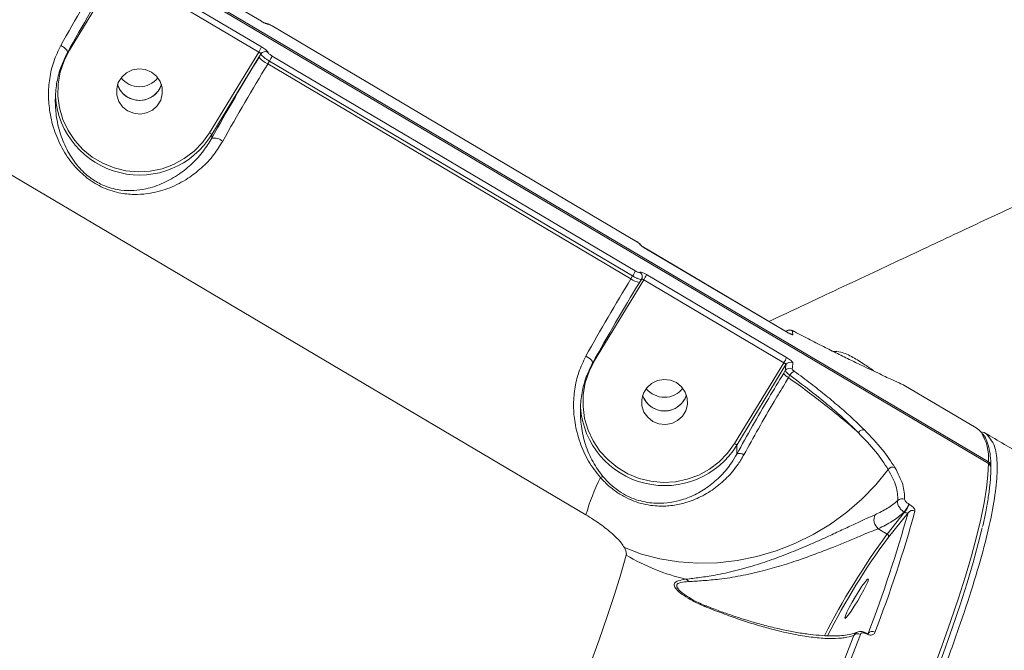
# Model space of a CAD drawing. Units: millimetres. Extents: x 402 to 9863, y -272 to 5571.
# Drawn here: x 6858 to 7051, y 2563 to 2687 of the extents above; entities that cross this region are included whole.
import ezdxf

# ---------------------------------------------------------------- set-up
doc = ezdxf.new("R2010")
doc.units = ezdxf.units.MM
doc.layers.add('DiKom', color=7, linetype='Continuous')

msp = doc.modelspace()

# ---------------------------------------------------------------- linework, layer by layer
at = {"layer": 'DiKom', "color": 7, "linetype": 'Continuous', "lineweight": 15}
for p, q in [((7047.98, 2600.31), (6633.11, 2845.81)), ((7047.97, 2599.98), (6633.11, 2845.48)), ((6633.11, 2845.46), (7047.98, 2599.96)), ((6669.12, 2767.44), (6969.13, 2589.91)), ((6905.55, 2686.65), (6878.12, 2702.88)), ((6878.13, 2702.87), (6905.56, 2686.63)), ((6867.97, 2681), (6877.62, 2696.84)), ((6877.62, 2696.84), (6905.05, 2680.6)), ((6905.57, 2681.61), (6878.14, 2697.85)), ((6905.55, 2686.65), (6905.56, 2686.63)), ((6978.79, 2643.63), (6907.64, 2685.73)), ((6907.64, 2685.73), (6907.65, 2685.72)), ((6907.65, 2685.72), (6978.79, 2643.62)), ((6905.05, 2680.6), (6895.4, 2664.77)), ((6895.83, 2664.43), (6905.09, 2679.63)), ((6905.09, 2679.63), (6905.45, 2680.22)), ((6978.81, 2637.73), (6907.66, 2679.83)), ((6906.81, 2678.27), (6907.15, 2678.82)), ((6977.95, 2636.17), (6906.81, 2678.27)), ((6907.15, 2678.82), (6978.29, 2636.72)), ((6895.83, 2663.73), (6895.83, 2664.43)), ((6978.79, 2643.63), (6978.79, 2643.62)), ((7008.41, 2625.78), (6980.98, 2642.01)), ((6980.98, 2642.01), (6980.99, 2642)), ((6980.99, 2642), (7008.42, 2625.77)), ((7008.43, 2620.75), (6981, 2636.98)), ((6970.83, 2620.14), (6980.48, 2635.97)), ((6978.29, 2636.72), (6977.95, 2636.17)), ((6979.66, 2635.47), (6980.02, 2636.06)), ((6980.48, 2635.97), (7007.91, 2619.73)), ((7008.41, 2625.78), (7008.42, 2625.77)), ((7007.91, 2619.73), (6998.26, 2603.9)), ((6998.69, 2603.56), (7008.31, 2619.35)), ((7008.19, 2618.17), (7007.88, 2617.66)), ((7008.82, 2616.8), (7009.1, 2617.26)), ((7045.56, 2606.97), (7031.41, 2615.35)), ((6998.69, 2601.82), (6998.69, 2603.56)), ((7047.97, 2599.98), (7047.98, 2599.96)), ((7031.49, 2590.46), (7031.57, 2590.41)), ((7032.47, 2591.97), (7032.39, 2592.02)), ((7031.57, 2590.41), (7028.16, 2586.15)), ((7028.39, 2585.52), (7032.23, 2590.31)), ((7026.41, 2587.19), (7028.16, 2586.15)), ((7023.97, 2566.65), (7024.07, 2566.59)), ((7024.09, 2566.7), (7023.99, 2566.77)), ((7024.41, 2566.64), (7024.35, 2566.61))]:
    msp.add_line(p, q, dxfattribs=at)
at = {"layer": 'DiKom', "color": 7, "linetype": 'Continuous', "lineweight": 15, "flags": 128}
for points in [[(6867.54, 2680.47), (6867.59, 2680.57), (6867.58, 2680.71), (6867.5, 2680.87), (6867.35, 2681.06), (6867.15, 2681.27), (6866.89, 2681.48), (6866.59, 2681.69), (6866.27, 2681.9)], [(6895.4, 2664.77), (6894.01, 2662.85), (6892.36, 2661.15), (6890.46, 2659.72), (6888.37, 2658.57), (6886.13, 2657.75), (6883.79, 2657.27), (6881.4, 2657.13), (6879.02, 2657.35), (6876.7, 2657.91), (6874.49, 2658.81), (6872.44, 2660.02), (6870.6, 2661.52), (6869, 2663.28), (6867.69, 2665.25), (6866.69, 2667.39), (6866.02, 2669.65), (6865.71, 2671.98), (6865.75, 2674.34), (6866.15, 2676.66), (6866.89, 2678.9), (6867.97, 2681)], [(6867.97, 2681), (6867.88, 2681.05), (6867.87, 2681.06)], [(6879.36, 2669.09), (6878.37, 2669.89), (6877.65, 2670.93), (6877.25, 2672.13), (6877.21, 2673.39), (6877.53, 2674.61), (6878.19, 2675.69), (6879.14, 2676.54), (6880.28, 2677.1), (6881.55, 2677.32), (6882.82, 2677.18), (6884, 2676.69), (6884.99, 2675.89), (6885.72, 2674.85), (6886.11, 2673.65), (6886.15, 2672.39), (6885.83, 2671.17), (6885.17, 2670.09), (6884.23, 2669.23), (6883.08, 2668.68), (6881.82, 2668.46), (6880.54, 2668.6), (6879.36, 2669.09)], [(6998.26, 2603.9), (6996.88, 2601.98), (6995.22, 2600.28), (6993.32, 2598.85), (6991.23, 2597.7), (6988.99, 2596.88), (6986.65, 2596.4), (6984.26, 2596.26), (6981.88, 2596.48), (6979.56, 2597.04), (6977.35, 2597.94), (6975.3, 2599.16), (6973.46, 2600.66), (6971.86, 2602.41), (6970.55, 2604.38), (6969.55, 2606.52), (6968.88, 2608.78), (6968.57, 2611.12), (6968.61, 2613.47), (6969.01, 2615.79), (6969.75, 2618.03), (6970.83, 2620.14)], [(6970.4, 2619.6), (6970.45, 2619.7), (6970.44, 2619.84), (6970.36, 2620), (6970.21, 2620.19), (6970.01, 2620.4), (6969.75, 2620.61), (6969.45, 2620.82), (6969.13, 2621.03)], [(6970.83, 2620.14), (6970.74, 2620.18), (6970.73, 2620.19)], [(6982.22, 2608.22), (6981.23, 2609.02), (6980.51, 2610.06), (6980.11, 2611.26), (6980.07, 2612.52), (6980.39, 2613.74), (6981.05, 2614.82), (6982, 2615.68), (6983.14, 2616.23), (6984.41, 2616.45), (6985.68, 2616.31), (6986.86, 2615.82), (6987.85, 2615.02), (6988.58, 2613.98), (6988.97, 2612.78), (6989.01, 2611.52), (6988.69, 2610.3), (6988.03, 2609.22), (6987.09, 2608.37), (6985.94, 2607.81), (6984.68, 2607.59), (6983.4, 2607.73), (6982.22, 2608.22)], [(6976.67, 2583.5), (6980.05, 2582.23), (6983.6, 2581.28), (6987.28, 2580.67), (6991.05, 2580.41), (6994.89, 2580.5), (6998.75, 2580.94), (7002.59, 2581.73), (7006.37, 2582.85), (7010.07, 2584.29), (7013.63, 2586.05), (7017.03, 2588.1), (7020.23, 2590.43), (7023.21, 2593), (7025.92, 2595.81), (7028.35, 2598.8)], [(7047.98, 2599.96), (7047.88, 2597.68), (7047.6, 2595.11), (7047.13, 2592.24), (7046.48, 2589.08), (7045.66, 2585.62), (7044.65, 2581.89), (7043.46, 2577.86), (7042.1, 2573.56), (7040.55, 2568.99), (7038.84, 2564.14), (7036.94, 2559.02)], [(6989.51, 2452.48), (6993.74, 2460.97), (6997.84, 2469.27), (7001.79, 2477.39), (7005.6, 2485.32), (7009.27, 2493.04), (7012.79, 2500.55), (7016.16, 2507.84), (7019.37, 2514.92), (7022.42, 2521.76), (7025.32, 2528.38), (7028.05, 2534.75), (7030.62, 2540.89), (7033.02, 2546.77), (7035.25, 2552.4), (7037.31, 2557.77), (7039.2, 2562.87), (7040.91, 2567.71), (7042.45, 2572.28), (7043.82, 2576.57), (7045, 2580.58), (7046, 2584.31), (7046.74, 2587.37)], [(6977.02, 2582), (6975.97, 2578.28), (6974.73, 2574.28), (6973.31, 2569.99), (6971.72, 2565.43), (6969.95, 2560.61), (6968.01, 2555.51), (6965.9, 2550.15), (6963.61, 2544.54), (6961.16, 2538.68), (6958.54, 2532.57), (6955.76, 2526.22), (6952.81, 2519.63), (6949.71, 2512.82), (6946.46, 2505.78), (6943.05, 2498.53), (6939.49, 2491.08), (6935.79, 2483.42), (6931.94, 2475.56), (6927.96, 2467.52), (6923.84, 2459.3), (6919.59, 2450.91)], [(7024.16, 2577.16), (7024.4, 2577.35), (7024.46, 2577.23), (7024.34, 2576.81), (7024.04, 2576.12), (7023.58, 2575.21), (7023.01, 2574.17), (7022.37, 2573.06), (7021.71, 2571.99), (7021.09, 2571.04), (7020.55, 2570.29), (7020.14, 2569.8), (7019.9, 2569.6), (7019.83, 2569.72), (7019.96, 2570.14), (7020.26, 2570.83), (7020.72, 2571.74), (7021.29, 2572.79), (7021.93, 2573.89), (7022.59, 2574.96), (7023.21, 2575.91), (7023.75, 2576.66), (7024.16, 2577.16)], [(6992.81, 2572.02), (6992.77, 2572.03), (6992.74, 2572.04)], [(7021.6, 2566.28), (7020.12, 2562.41), (7018.55, 2558.42), (7016.89, 2554.28), (7015.14, 2550.02), (7013.31, 2545.63), (7011.39, 2541.11), (7009.39, 2536.47), (7007.3, 2531.7)], [(7008.58, 2531.81), (7010.67, 2536.59), (7012.68, 2541.24), (7014.6, 2545.77), (7016.44, 2550.17), (7018.19, 2554.44), (7019.85, 2558.58), (7021.42, 2562.59), (7022.91, 2566.46)], [(7023.96, 2566.76), (7023.98, 2566.77), (7023.99, 2566.77), (7023.99, 2566.77)]]:
    msp.add_lwpolyline(points, dxfattribs=at)
at = {"layer": 'DiKom', "color": 7, "linetype": 'Continuous', "lineweight": 15}
for centre, radius, start, end in [((7249.28, 2468.73), 438.34, 148.6109, 150.9014), ((7269.79, 2456.59), 460.35, 148.6111, 150.901), ((6906.3, 2685.22), 1.01, 59.5001, 83.853), ((6901.09, 2683.25), 4.76, 326.19, 339.8555), ((7297.75, 2440.04), 459.97, 148.6098, 150.9015), ((6908.84, 2682.6), 4.78, 218.3676, 244.8216), ((6906.31, 2679.68), 1.01, 59.1659, 147.884), ((6903.15, 2681.49), 4.8, 326.2311, 339.7704), ((7280.59, 2450.19), 437.87, 148.6097, 150.9026), ((6881.67, 2678.35), 4.54, 217.9105, 322.3637), ((6881.68, 2675.64), 4.52, 198.3508, 341.9199), ((6881.61, 2675.59), 4.44, 198.0473, 239.5119), ((6881.68, 2675.64), 4.51, 239.0732, 341.9164), ((6881.71, 2673.04), 16.54, 184.0608, 328.6276), ((6894.89, 2663.69), 1.19, 38.309, 64.8705), ((6896.22, 2660.98), 2.78, 50.6379, 98.1074), ((6979.17, 2642.12), 0.987, 36.3221, 59.4831), ((6974.31, 2639.39), 4.79, 326.2193, 339.7932), ((6979.19, 2636.59), 0.977, 354.941, 59.7647), ((6976.53, 2638.61), 4.75, 326.1797, 339.8767), ((7351.74, 2408.09), 437.87, 148.6097, 150.9026), ((7372.32, 2395.91), 459.97, 148.6098, 150.9015), ((6979.9, 2638.51), 3.05, 230.2152, 265.3988), ((6979.21, 2636.59), 0.963, 328.4035, 352.65), ((7009.03, 2625.11), 1.01, 59.4301, 134.5144), ((7009.16, 2624.35), 1.01, 59.4269, 83.8654), ((6997.92, 2623.56), 11.87, 8.0559, 11.773), ((7003.96, 2622.38), 4.76, 326.1928, 339.869), ((7009.17, 2618.81), 1.01, 59.1727, 147.8572), ((6964.41, 2623.97), 45.48, 353.0893, 354.591), ((7010.02, 2619.05), 2.56, 212.9411, 241.8855), ((6963.89, 2623.55), 44.62, 353.0744, 354.6016), ((7009.04, 2617.63), 1.01, 59.094, 147.7331), ((7010.41, 2616.62), 1.46, 106.2246, 153.9492), ((6984.53, 2617.48), 4.54, 217.9114, 322.3628), ((6984.54, 2614.77), 4.52, 198.3508, 341.9199), ((6984.47, 2614.72), 4.44, 198.0513, 239.5096), ((6984.54, 2614.77), 4.51, 239.0688, 341.9243), ((6984.57, 2612.17), 16.54, 184.0608, 328.6284), ((7023.48, 2605.45), 1.12, 79.4804, 149.9359), ((7043.71, 2603.89), 3.6, 38.1319, 58.9981), ((7038.45, 2601.02), 9.56, 355.7321, 32.2074), ((6997.75, 2602.82), 1.19, 38.3724, 64.8462), ((6999.26, 2600.34), 1.59, 58.4633, 111.0204), ((7046.88, 2600.57), 1.13, 332.0001, 346.7888), ((7047.48, 2599.46), 0.983, 0.7278, 59.5549), ((7029.25, 2598.19), 1.09, 68.436, 145.3106), ((7047.47, 2599.12), 1, 359.7315, 59.3847), ((7047.48, 2599.11), 0.982, 359.88, 59.5889), ((7047.46, 2599.46), 1, 350.1903, 0.5503), ((7014.72, 2576.46), 47.53, 154.0868, 163.5626), ((6972.38, 2596.54), 0.801, 77.7511, 120.4831), ((7031.06, 2592.06), 1.03, 60.1769, 142.2513), ((6772.39, 2663.8), 271.27, 339.0671, 344.3461), ((7025.77, 2594.79), 7.18, 322.8336, 337.2446), ((7025.84, 2594.75), 7.19, 322.8486, 337.2372), ((7033.07, 2589.75), 1.01, 58.4315, 146.1935), ((6771.65, 2663.33), 270.62, 339.0669, 344.3459), ((7027.89, 2588.99), 2.33, 155.7151, 230.4269), ((7143.82, 2501.1), 143.57, 143.6686, 153.0489), ((7136.78, 2505.36), 134.81, 143.5152, 153.1824), ((7027.93, 2585.71), 0.497, 337.7813, 62.8692), ((6998.43, 2618.21), 42.06, 239.4054, 256.6708), ((6987.92, 2575.85), 1.65, 36.7077, 60.4637), ((6992.51, 2571.23), 0.844, 74.6091, 108.2956), ((7022.36, 2565.61), 1.01, 57.2414, 138.8066), ((7023.84, 2566.73), 0.149, 326.8841, 12.7589), ((7023.95, 2566.67), 0.149, 326.7875, 12.7397), ((7025.21, 2566.05), 1, 57.0007, 143.3322)]:
    msp.add_arc(centre, radius, start, end, dxfattribs=at)
for points, knots in [([(6906.44, 2686.19), (6906.44, 2686.19), (6906.45, 2686.16), (6906.42, 2686.21), (6906.34, 2686.22), (6906.17, 2686.31), (6905.89, 2686.45), (6905.67, 2686.58), (6905.55, 2686.65)], [0, 0, 0, 0, 0.000601, 0.103337, 0.250225, 0.449377, 0.717945, 1, 1, 1, 1]), ([(6905.56, 2686.63), (6905.65, 2686.58), (6905.89, 2686.44), (6906.25, 2686.25), (6906.57, 2686.11), (6906.78, 2686.04), (6906.8, 2686.07), (6906.81, 2686.09)], [0, 0, 0, 0, 0.140584, 0.355078, 0.569893, 0.784915, 1, 1, 1, 1]), ([(6907.64, 2685.73), (6907.53, 2685.79), (6907.27, 2685.94), (6906.93, 2686.11), (6906.65, 2686.21), (6906.4, 2686.27), (6906.29, 2686.25), (6906.28, 2686.25)], [0, 0, 0, 0, 0.232635, 0.515361, 0.799994, 0.98847, 1, 1, 1, 1]), ([(6906.81, 2686.09), (6906.82, 2686.1), (6906.83, 2686.12), (6906.98, 2686.07), (6907.19, 2685.98), (6907.43, 2685.85), (6907.59, 2685.76), (6907.65, 2685.72)], [0, 0, 0, 0, 0.215172, 0.430195, 0.644869, 0.85946, 1, 1, 1, 1]), ([(6866.27, 2681.9), (6865.76, 2680.85), (6864.75, 2678.74), (6864, 2675.41), (6863.77, 2672.09), (6864.08, 2668.57), (6864.99, 2664.94), (6866.65, 2661.31), (6868.9, 2658.14), (6871.29, 2655.92), (6873.35, 2654.61), (6875.02, 2653.79), (6876.75, 2653.21), (6878.85, 2652.77), (6881.25, 2652.63), (6884.31, 2652.94), (6887.66, 2653.9), (6891, 2655.62), (6893.89, 2657.85), (6896.23, 2660.29), (6897.43, 2662.24), (6897.98, 2663.13)], [0, 0, 0, 0, 0.055475, 0.111025, 0.166496, 0.222008, 0.290024, 0.357964, 0.422677, 0.477407, 0.505248, 0.533095, 0.562711, 0.592376, 0.64043, 0.688583, 0.760326, 0.832062, 0.891, 0.949869, 1, 1, 1, 1]), ([(6906.83, 2680.55), (6906.82, 2680.57), (6906.81, 2680.64), (6906.66, 2680.82), (6906.38, 2681.07), (6906, 2681.35), (6905.71, 2681.52), (6905.57, 2681.61)], [0, 0, 0, 0, 0.141847, 0.356759, 0.571363, 0.785752, 1, 1, 1, 1]), ([(6895.83, 2663.73), (6895.31, 2662.88), (6894.19, 2661.04), (6892.04, 2658.7), (6889.41, 2656.54), (6886.37, 2654.83), (6883.36, 2653.81), (6880.57, 2653.41), (6878.43, 2653.46), (6876.52, 2653.8), (6874.69, 2654.38), (6873.17, 2655.18), (6871.83, 2656.11), (6870.81, 2656.96), (6869.19, 2658.66), (6867.51, 2661.18), (6866.09, 2664.54), (6865.33, 2667.92), (6865.11, 2671.22), (6865.37, 2674.32), (6866.1, 2677.46), (6867.05, 2679.46), (6867.54, 2680.47)], [0, 0, 0, 0, 0.050714, 0.109914, 0.170724, 0.242652, 0.316474, 0.363749, 0.411988, 0.440045, 0.468858, 0.510101, 0.521087, 0.546819, 0.573408, 0.636933, 0.704609, 0.774148, 0.83025, 0.887331, 0.942879, 1, 1, 1, 1]), ([(6905.05, 2680.6), (6905.1, 2680.57), (6905.2, 2680.51), (6905.32, 2680.42), (6905.41, 2680.32), (6905.45, 2680.26), (6905.45, 2680.23), (6905.45, 2680.22)], [0, 0, 0, 0, 0.214043, 0.428189, 0.642747, 0.857921, 1, 1, 1, 1]), ([(6905.45, 2680.22), (6905.46, 2680.18), (6905.48, 2680.1), (6905.68, 2679.87), (6906.06, 2679.55), (6906.57, 2679.18), (6906.96, 2678.94), (6907.15, 2678.82)], [0, 0, 0, 0, 0.141689, 0.356402, 0.570938, 0.785462, 1, 1, 1, 1]), ([(6907.66, 2679.83), (6907.57, 2679.89), (6907.37, 2680.01), (6907.12, 2680.2), (6906.93, 2680.37), (6906.84, 2680.48), (6906.83, 2680.53), (6906.83, 2680.55)], [0, 0, 0, 0, 0.214266, 0.428625, 0.643269, 0.858183, 1, 1, 1, 1]), ([(7108.58, 2676.56), (7108.61, 2676.56), (7108.79, 2676.6), (7108.03, 2676.2), (7106.23, 2675.29), (7103.15, 2673.82), (7099.04, 2671.88), (7093.94, 2669.48), (7087.96, 2666.68), (7080.93, 2663.4), (7072.85, 2659.62), (7063.69, 2655.34), (7053.46, 2650.55), (7042.14, 2645.25), (7029.66, 2639.39), (7017.3, 2633.6), (7008.71, 2629.57), (7004.96, 2627.82)], [0, 0, 0, 0, 0.013883, 0.084796, 0.157798, 0.230862, 0.303863, 0.372546, 0.441279, 0.509961, 0.580624, 0.651345, 0.722008, 0.795227, 0.868447, 0.942718, 1, 1, 1, 1]), ([(6979.99, 2642.68), (6979.98, 2642.69), (6979.94, 2642.76), (6979.84, 2642.87), (6979.64, 2643.06), (6979.34, 2643.28), (6978.93, 2643.55), (6978.7, 2643.68), (6978.61, 2643.73)], [0, 0, 0, 0, 0.022868, 0.132486, 0.269176, 0.600488, 0.835299, 1, 1, 1, 1]), ([(6978.79, 2643.62), (6978.89, 2643.56), (6979.08, 2643.44), (6979.34, 2643.27), (6979.54, 2643.12), (6979.65, 2643.02), (6979.67, 2642.98), (6979.67, 2642.97)], [0, 0, 0, 0, 0.214275, 0.428621, 0.643081, 0.858118, 1, 1, 1, 1]), ([(6979.67, 2642.97), (6979.68, 2642.95), (6979.7, 2642.9), (6979.86, 2642.75), (6980.16, 2642.53), (6980.55, 2642.26), (6980.84, 2642.09), (6980.99, 2642)], [0, 0, 0, 0, 0.141817, 0.3567, 0.57134, 0.785747, 1, 1, 1, 1]), ([(6980.98, 2642.01), (6980.96, 2642.02), (6980.81, 2642.11), (6980.52, 2642.29), (6980.2, 2642.51), (6980.02, 2642.65), (6979.95, 2642.71), (6979.95, 2642.71), (6979.95, 2642.71)], [0, 0, 0, 0, 0.036448, 0.315949, 0.596823, 0.802024, 0.938964, 1, 1, 1, 1]), ([(6979.68, 2637.43), (6979.67, 2637.41), (6979.65, 2637.38), (6979.5, 2637.41), (6979.27, 2637.49), (6979.03, 2637.6), (6978.87, 2637.7), (6978.81, 2637.73)], [0, 0, 0, 0, 0.2151722, 0.4301063, 0.6449951, 0.8594709, 1, 1, 1, 1]), ([(6981, 2636.98), (6980.9, 2637.03), (6980.66, 2637.17), (6980.3, 2637.35), (6979.97, 2637.47), (6979.74, 2637.51), (6979.7, 2637.46), (6979.68, 2637.43)], [0, 0, 0, 0, 0.1406383, 0.355157, 0.5698734, 0.7849, 1, 1, 1, 1]), ([(6978.29, 2636.72), (6978.42, 2636.65), (6978.74, 2636.47), (6979.22, 2636.23), (6979.66, 2636.06), (6979.94, 2636), (6979.98, 2636.05), (6980, 2636.07)], [0, 0, 0, 0, 0.149266, 0.37706, 0.604986, 0.832938, 1, 1, 1, 1]), ([(6980.01, 2636.07), (6980.06, 2636.14), (6980.14, 2636.28), (6980.15, 2636.43), (6980.15, 2636.5)], [0, 0, 0, 0, 0.571499, 1, 1, 1, 1]), ([(6980.04, 2636.1), (6980.04, 2636.1), (6980.06, 2636.13), (6980.13, 2636.12), (6980.25, 2636.09), (6980.37, 2636.03), (6980.45, 2635.98), (6980.48, 2635.97)], [0, 0, 0, 0, 0.1676748, 0.396073, 0.6236243, 0.8510068, 1, 1, 1, 1]), ([(7009.88, 2625.87), (7009.79, 2625.92), (7009.62, 2626.01), (7009.42, 2626.08), (7009.18, 2626.14), (7008.9, 2626.14), (7008.6, 2626.07), (7008.43, 2625.93), (7008.35, 2625.86)], [0, 0, 0, 0, 0.178065, 0.371165, 0.509607, 0.659183, 0.823153, 1, 1, 1, 1]), ([(7009.3, 2625.32), (7009.3, 2625.32), (7009.31, 2625.32), (7009.28, 2625.32), (7009.2, 2625.36), (7009.03, 2625.44), (7008.75, 2625.58), (7008.53, 2625.71), (7008.41, 2625.78)], [0, 0, 0, 0, 0.000502, 0.103409, 0.250295, 0.449361, 0.717954, 1, 1, 1, 1]), ([(7008.42, 2625.77), (7008.51, 2625.71), (7008.75, 2625.57), (7009.11, 2625.38), (7009.43, 2625.24), (7009.64, 2625.17), (7009.66, 2625.2), (7009.67, 2625.22)], [0, 0, 0, 0, 0.140616, 0.355089, 0.569904, 0.78483, 1, 1, 1, 1]), ([(7009.54, 2625.98), (7009.55, 2625.99), (7009.56, 2626), (7009.7, 2625.95), (7009.86, 2625.88), (7009.96, 2625.83), (7009.98, 2625.81)], [0, 0, 0, 0, 0.306703, 0.613212, 0.919365, 1, 1, 1, 1]), ([(7009.98, 2625.81), (7011.03, 2625.27), (7013.12, 2624.18), (7016.04, 2622.69), (7018.8, 2621.31), (7021.38, 2620.05), (7022.89, 2619.32), (7023.65, 2618.96)], [0, 0, 0, 0, 0.197676, 0.39538, 0.593089, 0.796539, 1, 1, 1, 1]), ([(7025.73, 2617.98), (7025.08, 2618.44), (7023.65, 2619.46), (7021.44, 2620.81), (7019.31, 2621.89), (7018.03, 2621.94), (7017.52, 2621.96)], [0, 0, 0, 0, 0.233801, 0.516955, 0.807296, 1, 1, 1, 1]), ([(6969.13, 2621.03), (6968.62, 2619.98), (6967.61, 2617.88), (6966.86, 2614.54), (6966.63, 2611.22), (6966.94, 2607.7), (6967.87, 2604.08), (6969.46, 2600.44), (6971.15, 2598.28), (6971.97, 2597.23)], [0, 0, 0, 0, 0.131657, 0.263491, 0.395137, 0.526874, 0.688299, 0.849536, 1, 1, 1, 1]), ([(6972.55, 2597.32), (6971.82, 2598.29), (6970.32, 2600.32), (6968.96, 2603.68), (6968.18, 2607.05), (6967.97, 2610.35), (6968.23, 2613.45), (6968.96, 2616.59), (6969.91, 2618.59), (6970.4, 2619.6)], [0, 0, 0, 0, 0.146372, 0.305498, 0.468991, 0.600895, 0.735094, 0.865696, 1, 1, 1, 1]), ([(7007.91, 2619.73), (7007.96, 2619.7), (7008.06, 2619.64), (7008.18, 2619.55), (7008.27, 2619.46), (7008.31, 2619.39), (7008.31, 2619.36), (7008.31, 2619.35)], [0, 0, 0, 0, 0.214096, 0.428123, 0.642735, 0.857983, 1, 1, 1, 1]), ([(7009.69, 2619.68), (7009.68, 2619.71), (7009.67, 2619.77), (7009.52, 2619.95), (7009.24, 2620.2), (7008.86, 2620.48), (7008.57, 2620.66), (7008.43, 2620.75)], [0, 0, 0, 0, 0.141871, 0.35669, 0.57132, 0.785704, 1, 1, 1, 1]), ([(7007.88, 2617.66), (7006.9, 2616.04), (7004.83, 2612.62), (7001.71, 2607.24), (6999.7, 2603.64), (6998.69, 2601.82)], [0, 0, 0, 0, 0.306968, 0.648466, 1, 1, 1, 1]), ([(7008.19, 2618.17), (7008.19, 2618.15), (7008.19, 2618.09), (7008.3, 2617.93), (7008.62, 2617.62), (7008.94, 2617.38), (7009.1, 2617.26)], [0, 0, 0, 0, 0.081922, 0.388, 0.693928, 1, 1, 1, 1]), ([(7010, 2618.02), (7009.92, 2618.08), (7009.76, 2618.21), (7009.61, 2618.36), (7009.56, 2618.45), (7009.56, 2618.49), (7009.56, 2618.49)], [0, 0, 0, 0, 0.305789, 0.611589, 0.918079, 1, 1, 1, 1]), ([(7023.68, 2606.56), (7022.94, 2607.28), (7021.47, 2608.73), (7018.95, 2610.97), (7016.2, 2613.27), (7013.23, 2615.62), (7011.08, 2617.22), (7010, 2618.02)], [0, 0, 0, 0, 0.197839, 0.395507, 0.593168, 0.796583, 1, 1, 1, 1]), ([(7023.65, 2618.96), (7024.87, 2618.38), (7027.33, 2617.21), (7028.84, 2616.52), (7029.61, 2616.17)], [0, 0, 0, 0, 0.494176, 1, 1, 1, 1]), ([(7000.09, 2601.69), (7001.02, 2603.38), (7002.92, 2606.81), (7005.65, 2611.52), (7007.64, 2614.85), (7008.57, 2616.39), (7008.82, 2616.8)], [0, 0, 0, 0, 0.341495, 0.692992, 0.918011, 1, 1, 1, 1]), ([(7022.5, 2606.01), (7021.51, 2606.89), (7019.5, 2608.65), (7016.11, 2611.37), (7012.56, 2614.1), (7010.07, 2615.89), (7008.82, 2616.8)], [0, 0, 0, 0, 0.259853, 0.522839, 0.76023, 1, 1, 1, 1]), ([(7009.1, 2617.26), (7011.13, 2615.74), (7014.19, 2613.43), (7017.79, 2610.41), (7020.32, 2608.17), (7021.78, 2606.73), (7022.5, 2606.01)], [0, 0, 0, 0, 0.39517, 0.598667, 0.802168, 1, 1, 1, 1]), ([(7029.61, 2616.17), (7030.22, 2615.89), (7031.28, 2615.4), (7031.36, 2615.35), (7031.4, 2615.34)], [0, 0, 0, 0, 0.5807227, 1, 1, 1, 1]), ([(7022.5, 2606.01), (7023.7, 2604.76), (7026.12, 2602.22), (7027.6, 2599.95), (7028.35, 2598.8)], [0, 0, 0, 0, 0.4941625, 1, 1, 1, 1]), ([(7029.65, 2599.2), (7028.9, 2600.34), (7027.39, 2602.66), (7024.93, 2605.25), (7023.68, 2606.56)], [0, 0, 0, 0, 0.494177, 1, 1, 1, 1]), ([(7048.14, 2605.04), (7048.02, 2605.24), (7047.62, 2605.96), (7046.87, 2606.11), (7046.34, 2606.22)], [0, 0, 0, 0, 0.284609, 1, 1, 1, 1]), ([(7058.68, 2599.47), (7057.44, 2600.15), (7053.62, 2602.24), (7049.83, 2604.47), (7047.27, 2605.98)], [0, 0, 0, 0, 0.322928, 1, 1, 1, 1]), ([(7036.78, 2553.11), (7037.56, 2555.14), (7039.67, 2560.61), (7042.57, 2568.72), (7045.33, 2577.17), (7047.45, 2584.66), (7048.91, 2591.14), (7049.69, 2596.56), (7049.74, 2600.76), (7049.25, 2603.64), (7048.46, 2604.63), (7048.14, 2605.04)], [0, 0, 0, 0, 0.070394, 0.189641, 0.308979, 0.428226, 0.550936, 0.673747, 0.796458, 0.915704, 1, 1, 1, 1]), ([(7048.46, 2599.47), (7048.46, 2599.82), (7048.43, 2600.86), (7048.26, 2602.4), (7047.85, 2603.99), (7047.37, 2605.14), (7046.93, 2605.67), (7046.78, 2605.85)], [0, 0, 0, 0, 0.128409, 0.378587, 0.62936, 0.877298, 1, 1, 1, 1]), ([(6971.97, 2597.23), (6972.45, 2596.72), (6973.4, 2595.7), (6975.1, 2594.36), (6976.97, 2593.24), (6979.51, 2592.16), (6982.41, 2591.58), (6985.48, 2591.61), (6988.37, 2592.12), (6991.33, 2593.2), (6994.24, 2594.91), (6996.83, 2597.14), (6998.78, 2599.45), (6999.73, 2601.07), (7000.09, 2601.69)], [0, 0, 0, 0, 0.06106, 0.122049, 0.183622, 0.245191, 0.354856, 0.436924, 0.5191, 0.622818, 0.726596, 0.831087, 0.935574, 1, 1, 1, 1]), ([(6998.69, 2601.82), (6998.35, 2601.24), (6997.46, 2599.71), (6995.64, 2597.52), (6993.23, 2595.41), (6990.49, 2593.75), (6987.75, 2592.71), (6985.04, 2592.19), (6982.21, 2592.11), (6979.55, 2592.61), (6977.27, 2593.55), (6976.1, 2594.22), (6974.97, 2595.01), (6973.85, 2595.89), (6972.98, 2596.84), (6972.55, 2597.32)], [0, 0, 0, 0, 0.06539, 0.170368, 0.277941, 0.381808, 0.488412, 0.569562, 0.652793, 0.760416, 0.81516, 0.871885, 0.880045, 0.939199, 1, 1, 1, 1]), ([(7028.35, 2598.8), (7028.94, 2597.7), (7030.13, 2595.45), (7030.2, 2593.62), (7030.24, 2592.7)], [0, 0, 0, 0, 0.493819, 1, 1, 1, 1]), ([(7031.57, 2592.96), (7031.53, 2593.88), (7031.46, 2595.75), (7030.26, 2598.04), (7029.65, 2599.2)], [0, 0, 0, 0, 0.493874, 1, 1, 1, 1]), ([(7046.85, 2587.64), (7047.04, 2588.48), (7047.47, 2590.39), (7047.93, 2593.06), (7048.28, 2595.68), (7048.44, 2597.67), (7048.46, 2598.75), (7048.47, 2599.11)], [0, 0, 0, 0, 0.185669, 0.417363, 0.649616, 0.882623, 1, 1, 1, 1]), ([(7030.24, 2592.7), (7029.59, 2592.17), (7028.27, 2591.12), (7026.61, 2590.34), (7025.77, 2589.94)], [0, 0, 0, 0, 0.497403, 1, 1, 1, 1]), ([(7030.24, 2592.7), (7030.21, 2592.54), (7030.15, 2592.22), (7030.35, 2591.62), (7030.74, 2591.05), (7031.17, 2590.67), (7031.43, 2590.5), (7031.49, 2590.46)], [0, 0, 0, 0, 0.241591, 0.483397, 0.716421, 0.930635, 1, 1, 1, 1]), ([(7032.39, 2592.02), (7032.34, 2592.05), (7032.2, 2592.13), (7031.98, 2592.31), (7031.76, 2592.53), (7031.59, 2592.77), (7031.58, 2592.9), (7031.57, 2592.96)], [0, 0, 0, 0, 0.101084, 0.261349, 0.460715, 0.72655, 1, 1, 1, 1]), ([(7026.41, 2587.19), (7027.36, 2587.65), (7029.28, 2588.57), (7030.75, 2589.82), (7031.49, 2590.46)], [0, 0, 0, 0, 0.496846, 1, 1, 1, 1]), ([(7033.6, 2590.61), (7033.6, 2590.7), (7033.6, 2590.86), (7033.39, 2591.2), (7033.1, 2591.52), (7032.78, 2591.77), (7032.56, 2591.91), (7032.47, 2591.97)], [0, 0, 0, 0, 0.27916, 0.529387, 0.721625, 0.879429, 1, 1, 1, 1]), ([(6969.13, 2589.91), (6970.08, 2589.31), (6971.96, 2588.14), (6974.38, 2586.2), (6975.95, 2584.62), (6976.48, 2583.8), (6976.67, 2583.5)], [0, 0, 0, 0, 0.288565, 0.57163, 0.847027, 1, 1, 1, 1]), ([(7025.77, 2589.94), (7025.17, 2589.68), (7023.96, 2589.15), (7021.76, 2588.11), (7019.31, 2586.95), (7016.54, 2585.66), (7013.52, 2584.3), (7010.12, 2582.86), (7006.52, 2581.46), (7002.56, 2580.09), (6998.48, 2578.94), (6994.7, 2578.11), (6991.39, 2577.61), (6989.62, 2577.39), (6988.73, 2577.28)], [0, 0, 0, 0, 0.067603, 0.135242, 0.205687, 0.276167, 0.355561, 0.434994, 0.526748, 0.618552, 0.725881, 0.833249, 0.916678, 1, 1, 1, 1]), ([(7031.57, 2590.41), (7031.59, 2590.4), (7031.63, 2590.38), (7031.69, 2590.35), (7031.75, 2590.32), (7031.85, 2590.29), (7031.98, 2590.27), (7032.13, 2590.26), (7032.2, 2590.29), (7032.23, 2590.31)], [0, 0, 0, 0, 0.0447348, 0.0741752, 0.1535535, 0.1940811, 0.3790037, 0.6612715, 1, 1, 1, 1]), ([(6989.24, 2576.83), (6990.18, 2576.88), (6992.07, 2576.99), (6995.5, 2577.3), (6999.39, 2577.91), (7003.51, 2578.82), (7007.51, 2579.95), (7011.1, 2581.13), (7014.5, 2582.37), (7017.48, 2583.53), (7020.23, 2584.66), (7022.58, 2585.64), (7024.69, 2586.52), (7025.83, 2586.96), (7026.41, 2587.19)], [0, 0, 0, 0, 0.085944, 0.173294, 0.281578, 0.391907, 0.48369, 0.577161, 0.655566, 0.735489, 0.804111, 0.874189, 0.936357, 1, 1, 1, 1]), ([(6976.67, 2583.5), (6976.87, 2583.04), (6977.1, 2582.53), (6977.05, 2582.11), (6977.03, 2582.04), (6977.02, 2582)], [0, 0, 0, 0, 0.821781, 0.907877, 1, 1, 1, 1]), ([(6988.73, 2577.28), (6988.19, 2577.19), (6987.25, 2577.04), (6986.44, 2576.6), (6986.35, 2575.94), (6987.05, 2575.04), (6988.32, 2574.05), (6990.08, 2572.99), (6991.48, 2572.37), (6992.25, 2572.03)], [0, 0, 0, 0, 0.149118, 0.259643, 0.371671, 0.498791, 0.650826, 0.80697, 1, 1, 1, 1]), ([(6989.55, 2573.61), (6989.37, 2573.72), (6988.62, 2574.14), (6987.64, 2574.89), (6986.91, 2575.71), (6986.89, 2576.14), (6987.12, 2576.45), (6987.76, 2576.72), (6988.7, 2576.79), (6989.24, 2576.83)], [0, 0, 0, 0, 0.074095, 0.300004, 0.478327, 0.598506, 0.631949, 0.785368, 1, 1, 1, 1]), ([(6992.74, 2572.03), (6992.3, 2572.21), (6991.21, 2572.64), (6990.16, 2573.2), (6989.6, 2573.56), (6989.55, 2573.6)], [0, 0, 0, 0, 0.377243, 0.944246, 1, 1, 1, 1]), ([(6992.25, 2572.03), (6993.48, 2571.54), (6995.93, 2570.56), (6999.27, 2569.38), (7002.41, 2568.38), (7005.83, 2567.41), (7009.39, 2566.57), (7012.93, 2565.96), (7016.04, 2565.65), (7018.24, 2565.66), (7020.13, 2565.84), (7021.02, 2566.1), (7021.6, 2566.28)], [0, 0, 0, 0, 0.077604, 0.155266, 0.235471, 0.315696, 0.438517, 0.561373, 0.687284, 0.8132, 0.876762, 1, 1, 1, 1]), ([(7022.32, 2566.92), (7022.18, 2566.85), (7021.75, 2566.66), (7020.71, 2566.42), (7019.25, 2566.23), (7017.48, 2566.17), (7015.42, 2566.23), (7013.1, 2566.45), (7010.55, 2566.82), (7007.84, 2567.35), (7005, 2568.02), (7002.18, 2568.79), (6999.48, 2569.61), (6996.93, 2570.46), (6994.74, 2571.25), (6993.33, 2571.81), (6992.8, 2572.02)], [0, 0, 0, 0, 0.044576, 0.126823, 0.209291, 0.29336, 0.379445, 0.467622, 0.55469, 0.637795, 0.717339, 0.793843, 0.857411, 0.914941, 0.967989, 1, 1, 1, 1]), ([(7023.96, 2566.76), (7023.86, 2566.82), (7023.62, 2566.94), (7023.19, 2567.06), (7022.71, 2567.07), (7022.18, 2566.91), (7021.81, 2566.62), (7021.65, 2566.36), (7021.6, 2566.28)], [0, 0, 0, 0, 0.113708, 0.249366, 0.422712, 0.613475, 0.8848, 1, 1, 1, 1]), ([(7022.91, 2566.46), (7022.98, 2566.57), (7023.07, 2566.74), (7023.36, 2566.82), (7023.58, 2566.81), (7023.79, 2566.75), (7023.91, 2566.68), (7023.97, 2566.65)], [0, 0, 0, 0, 0.429985, 0.625802, 0.7881, 0.905265, 1, 1, 1, 1]), ([(7024.07, 2566.59), (7024.16, 2566.54), (7024.35, 2566.44), (7024.68, 2566.35), (7025.04, 2566.33), (7025.46, 2566.46), (7025.67, 2566.68), (7025.75, 2566.87), (7025.75, 2566.89)], [0, 0, 0, 0, 0.09339, 0.20877, 0.372066, 0.579289, 0.953667, 1, 1, 1, 1]), ([(7024.39, 2566.59), (7024.39, 2566.59), (7024.39, 2566.57), (7024.34, 2566.58), (7024.26, 2566.6), (7024.18, 2566.64), (7024.11, 2566.67), (7024.08, 2566.69), (7024.07, 2566.7)], [0, 0, 0, 0, 0.1599831, 0.5331575, 0.7838595, 0.918386, 0.9598981, 1, 1, 1, 1])]:
    msp.add_open_spline(points, degree=3, knots=knots, dxfattribs=at)

doc.saveas('drawing.dxf')
